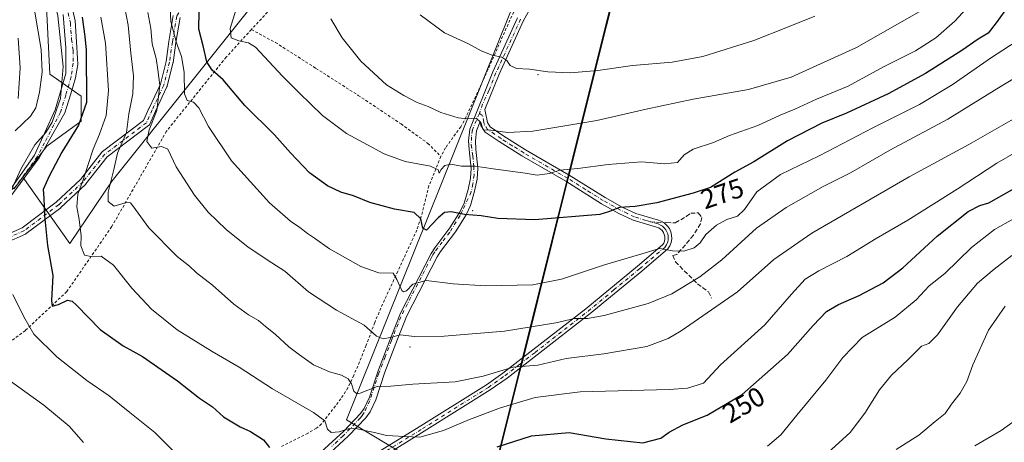
# Model space of a CAD drawing. Units: metres. Extents: x 609851 to 611990, y 4791783 to 4794127.
# Drawn here: x 610941 to 611302, y 4793366 to 4793521 of the extents above; entities that cross this region are included whole.
import ezdxf
from ezdxf.enums import TextEntityAlignment as Align

# ---------------------------------------------------------------- set-up
doc = ezdxf.new("R2010")
doc.units = ezdxf.units.M
doc.header["$MEASUREMENT"] = 0
for name, pattern in [('DGN Style 2', [1.6480167562047852, 0.988810053722871, -0.6592067024819142]), ('DGN Style 3', [2.307223458686699, 1.648016756204785, -0.6592067024819142]), ('DGN Style 4', [2.6384748266838614, 1.318413404963828, -0.6592067024819142, 0.001648016756204785, -0.6592067024819142])]:
    doc.linetypes.add(name, pattern=pattern)
for name, color, linetype, lineweight in [('Alambrada', 7, 'DGN Style 2', 0), ('Arbolado forestal CxS', 92, 'Continuous', 0), ('Camino Cxs', 7, 'Continuous', 0), ('Camino eje', 30, 'DGN Style 4', 13), ('Centroide de Edificación ligera', 7, 'Continuous', 0), ('Comarca', 135, 'Continuous', 13), ('Comarca CxS', 21, 'Continuous', 0), ('Comunidad autónoma', 142, 'Continuous', 30), ('Comunidad Autónoma CxS', 142, 'Continuous', 0), ('Curva de nivel maestra', 30, 'Continuous', 30), ('Curva de nivel normal', 30, 'Continuous', 0), ('Matorral CxS', 135, 'Continuous', 0), ('Municipio', 91, 'Continuous', 13), ('Municipio CxS', 4, 'Continuous', 0), ('Prado CxS', 92, 'Continuous', 0), ('Provincia', 7, 'Continuous', 0), ('Provincia CxS', 1, 'Continuous', 0), ('Rótulo de curva de nivel directora', 7, 'Continuous', 0), ('Senda', 7, 'DGN Style 3', 0), ('Senda no paivmentada conexión', 7, 'DGN Style 3', 0), ('Valla', 7, 'DGN Style 2', 0)]:
    doc.layers.add(name, color=color, linetype=linetype, lineweight=lineweight)
doc.styles.add('Style-Arial', font='txt')

# ---------------------------------------------------------------- blocks, each defined once
blk = doc.blocks.new('*U7')
at = {"layer": 'Prado CxS', "color": 92, "linetype": 'Continuous', "lineweight": 0}
for points in [[(611125.7111000001, 4793536.167500001, 295.9449000000022), (611060.6234999998, 4793374.2421, 256.5831999999937), (611084.4358999999, 4793359.954700001, 253.9214999999967)], [(610939.1155000003, 4793459.856500001, 244.9177999999956), (610941.8515, 4793463.412900001, 245.7323000000033), (610959.0141000003, 4793438.957900001, 252.3255000000063), (610974.5900999998, 4793462.0503, 258.3022999999957), (611031.6266999999, 4793533.505700001, 280.9122000000062)]]:
    blk.add_polyline3d(points, dxfattribs=at)
blk = doc.blocks.new('*U16')
at = {"layer": 'Camino Cxs', "color": 7, "linetype": 'Continuous', "lineweight": 0}
for points in [[(611131.0800999999, 4793530.6489, 295.6012000000046), (611125.7001, 4793520.928900001, 293.6627000000008), (611116.7200999996, 4793501.2589, 289.1778999999952), (611111.5100999996, 4793488.170100001, 286.9847000000009), (611112.4001000002, 4793483.448899999, 286.0102999999945), (611113.4200999998, 4793481.8289, 285.9232000000048), (611118.1101000002, 4793478.678900001, 285.4579999999987), (611126.3901000004, 4793473.448899999, 284.3456000000006), (611142.4801000003, 4793464.138900001, 280.7734999999957), (611155.6201, 4793455.928900001, 277.6394), (611161.8800999997, 4793452.3989, 276.209600000002), (611166.8901000004, 4793450.0089, 275.3257000000012), (611175.2701000003, 4793447.538899999, 273.3776000000071), (611176.4200999998, 4793447.108899999, 273.1523000000016), (611177.2846999997, 4793446.644300001, 272.9192999999942), (611178.4801000003, 4793445.528899999, 272.5197999999946), (611179.2401000002, 4793444.458900001, 272.1815000000061), (611179.7801000001, 4793443.2689, 271.820200000002), (611180.0701000001, 4793441.9989, 271.5182999999961), (611180.1001000004, 4793440.688899999, 271.3248000000021), (611179.8901000004, 4793439.3989, 271.116200000004), (611179.4200999998, 4793438.178900001, 270.888300000006), (611178.6801000005, 4793437.0189, 270.6474000000017), (611169.1300999997, 4793428.878900001, 269.8699000000051), (611150.1401000004, 4793413.228900001, 266.883799999996), (611130.6700999998, 4793398.058900001, 262.6809000000067), (611119.6300999997, 4793389.558900001, 260.8368000000046), (611113.4700999996, 4793385.198899999, 259.7911000000022), (611089.2500999998, 4793369.9989, 255.8785000000062), (611073.6201, 4793360.4089, 254.0436999999947)], [(611051.2600999996, 4793362.3201, 253.0553999999975), (611059.6700999998, 4793370.0801, 256.0761000000057), (611065.8701, 4793376.590100001, 258.4783000000025), (611067.1300999997, 4793378.380100001, 259.0696999999927), (611069.1201, 4793382.550100001, 260.3435999999929), (611072.4001000002, 4793392.590100001, 263.3984000000055), (611077.0900999998, 4793404.700099999, 266.3825999999972), (611080.5301000001, 4793413.450099999, 268.9772999999986), (611091.8000999996, 4793435.290100001, 273.4253999999929), (611093.1300999997, 4793437.450099999, 273.9928999999975), (611098.6201, 4793444.7401, 274.9278000000049), (611102.3701, 4793450.7501, 276.3151999999973), (611103.8201000001, 4793453.800100001, 277.3735000000015), (611105.3101000005, 4793458.780099999, 278.9897000000055), (611106.1901000004, 4793463.0101, 280.0825000000041), (611106.4501, 4793466.600099999, 281.4040999999997), (611105.6601, 4793473.4801, 284.0963000000047), (611105.5100999996, 4793476.7401, 285.0540000000037), (611105.9401000004, 4793481.050100001, 285.4052999999985), (611114.4200999998, 4793502.090100001, 289.3423999999941), (611123.4600999998, 4793521.9001, 293.8323999999994)], [(611072.3601000002, 4793362.4101, 254.4256000000023), (611087.9301000005, 4793371.960100001, 256.3806000000041), (611112.0800999999, 4793387.120100001, 260.389599999995), (611118.1401000004, 4793391.4101, 261.898000000001), (611129.1401000004, 4793399.870100001, 263.6405999999988), (611148.5800999999, 4793415.020099999, 267.7051999999967), (611167.5201000003, 4793430.640100001, 269.9679999999935), (611176.7701000003, 4793438.520099999, 270.8505000000005), (611177.1700999998, 4793439.1501, 270.9250999999931), (611177.4600999998, 4793439.9001, 271.0231000000058), (611177.6001000004, 4793440.710100001, 271.1677999999956), (611177.5800999999, 4793441.520099999, 271.3099999999977), (611177.3901000004, 4793442.3101, 271.4695999999968), (611177.0601000005, 4793443.050100001, 271.7572999999975), (611176.5900999998, 4793443.710100001, 272.061400000006), (611176.0000999998, 4793444.270099999, 272.3380000000034), (611175.3101000005, 4793444.690099999, 272.5721000000049), (611174.4700999996, 4793445.0101, 272.7859999999928), (611166.0000999998, 4793447.5101, 275.0277999999962), (611160.7200999996, 4793450.020099999, 276.3043999999936), (611154.3501000004, 4793453.610099999, 277.699099999998), (611141.1901000004, 4793461.840100001, 280.5626000000047), (611125.1001000004, 4793471.1501, 283.6434000000008), (611116.7401000002, 4793476.420100001, 284.829700000002), (611111.5900999998, 4793479.890100001, 285.648199999996), (611110.0301000001, 4793482.360099999, 285.678700000004), (611109.7600999996, 4793483.840100001, 285.9771999999939), (611108.3901000004, 4793480.440099999, 285.4652999999962), (611108.0100999996, 4793476.670100001, 284.9707000000053), (611108.1501000002, 4793473.6801, 284.0374000000011), (611108.9600999998, 4793466.6501, 281.3438000000024), (611108.6700999998, 4793462.6601, 279.7838000000047), (611107.7301000003, 4793458.170100001, 278.5999000000011), (611106.1700999998, 4793452.9001, 277.0515000000014), (611104.5701000001, 4793449.550100001, 276.0286999999953), (611100.6801000005, 4793443.3201, 274.4519), (611095.2001, 4793436.050100001, 273.3196000000025), (611093.9801000003, 4793434.0601, 272.9168000000063), (611082.8101000005, 4793412.420100001, 268.7618999999977), (611079.4200999998, 4793403.790100001, 265.9392999999982), (611074.7500999998, 4793391.7501, 262.8099999999977), (611071.4501, 4793381.610099999, 259.7945000000037), (611069.3000999996, 4793377.110099999, 258.4658999999957), (611067.8000999996, 4793375.0001, 257.756899999993), (611061.4200999998, 4793368.300100001, 255.4437999999937), (611053.0100999996, 4793360.530099999, 252.4692000000068)]]:
    blk.add_polyline3d(points, dxfattribs=at)

msp = doc.modelspace()

# ---------------------------------------------------------------- linework, layer by layer
at = {"layer": 'Alambrada', "color": 7, "linetype": 'DGN Style 2', "lineweight": 0}
for points in [[(611033.8501000004, 4793526.440099999, 287.013300000006), (611025.7401000002, 4793517.5801, 284.7217999999993)], [(611025.7401000002, 4793517.5801, 284.7217999999993), (611016.4700999996, 4793507.460100001, 279.4140999999945), (610994.5701000001, 4793480.2601, 267.574099999998), (610974.4200999998, 4793445.1601, 259.1766999999964), (610957.9401000004, 4793421.3101, 252.1309000000037), (610942.7301000003, 4793407.040100001, 248.968200000003), (610923.2600999996, 4793392.6801, 245.9655999999959), (610921.6700999998, 4793390.630100001, 246.9660000000004)], [(611025.7401000002, 4793517.5801, 284.7217999999993), (611034.5601000005, 4793512.850099999, 282.5353999999934), (611049.4501, 4793503.340100001, 283.0651999999973), (611064.9600999998, 4793493.4301, 283.867499999993), (611080.6901000004, 4793482.9301, 283.7339000000065), (611090.5701000001, 4793475.770099999, 283.1064000000042), (611095.3300999999, 4793470.960100001, 282.5570000000007)]]:
    msp.add_polyline3d(points, dxfattribs=at)
at = {"layer": 'Arbolado forestal CxS', "color": 92, "linetype": 'Continuous', "lineweight": 0}
for points in [[(610941.8515, 4793463.412900001, 245.7323000000033), (610959.0141000003, 4793438.957900001, 252.3255000000063), (610974.5900999998, 4793462.0503, 258.3022999999957), (611031.6266999999, 4793533.505700001, 280.9122000000062), (611063.0290999999, 4793572.3003, 290.1468000000023), (611078.7962999997, 4793596.9583, 297.8785999999964), (611087.9269000003, 4793616.7871, 302.6410000000033), (611089.6990999999, 4793650.4619, 307.9910999999993), (611087.3353000004, 4793726.6733, 314.8294000000024), (611102.0472999997, 4793730.6371, 319.8484000000026), (611120.1656999999, 4793730.875499999, 323.252999999997)], [(610868.2801000001, 4793679.088300001, 221.3070000000007), (610862.6608999996, 4793678.7577, 218.9553000000014), (610844.2726999996, 4793680.835100001, 212.6049999999959), (610834.4797, 4793670.9277, 210.8194999999978), (610837.4250999996, 4793641.593699999, 211.141300000003), (610842.7651000004, 4793622.890900001, 212.4177999999956), (610843.1776999999, 4793600.154100001, 208.2657000000036), (610855.3377, 4793588.3585, 209.8243999999977), (610895.5044999998, 4793599.8333, 226.2724000000017), (610920.7522999998, 4793589.5067, 230.5106999999989), (610950.5903000003, 4793602.128500001, 245.2289000000019), (610971.5380999995, 4793620.919700001, 256.3234999999986), (610979.5669, 4793633.865499999, 264.4278999999952), (610981.9921000004, 4793633.204500001, 265.0099000000046), (610990.7578999996, 4793630.8145, 267.7902000000031), (610996.4952999996, 4793620.487700001, 265.9116000000067), (610994.2005000003, 4793609.014900001, 263.3603000000003), (610973.1052999999, 4793593.3399, 253.8429000000033), (610949.4429000001, 4793548.203500001, 245.6339000000008), (610951.7392999995, 4793501.1613, 240.5341000000044), (610963.2147000004, 4793493.130899999, 247.9826999999932), (610963.2147000004, 4793483.9517, 248.295100000003), (610950.5910999998, 4793474.772700001, 245.5648999999976), (610941.8515, 4793463.412900001, 245.7323000000033)], [(610868.2801000001, 4793679.088300001, 221.3070000000007), (610862.6608999996, 4793678.7577, 218.9553000000014), (610844.2726999996, 4793680.835100001, 212.6049999999959), (610834.4797, 4793670.9277, 210.8194999999978), (610837.4250999996, 4793641.593699999, 211.141300000003), (610842.7651000004, 4793622.890900001, 212.4177999999956), (610843.1776999999, 4793600.154100001, 208.2657000000036), (610855.3377, 4793588.3585, 209.8243999999977), (610895.5044999998, 4793599.8333, 226.2724000000017), (610920.7522999998, 4793589.5067, 230.5106999999989), (610950.5903000003, 4793602.128500001, 245.2289000000019), (610971.5380999995, 4793620.919700001, 256.3234999999986), (610979.5669, 4793633.865499999, 264.4278999999952), (610981.9921000004, 4793633.204500001, 265.0099000000046), (610990.7578999996, 4793630.8145, 267.7902000000031), (610996.4952999996, 4793620.487700001, 265.9116000000067), (610994.2005000003, 4793609.014900001, 263.3603000000003), (610973.1052999999, 4793593.3399, 253.8429000000033), (610949.4429000001, 4793548.203500001, 245.6339000000008), (610951.7392999995, 4793501.1613, 240.5341000000044), (610963.2147000004, 4793493.130899999, 247.9826999999932), (610963.2147000004, 4793483.9517, 248.295100000003), (610950.5910999998, 4793474.772700001, 245.5648999999976), (610941.8515, 4793463.412900001, 245.7323000000033)], [(610920.7522999998, 4793589.5067, 230.5106999999989), (610950.5903000003, 4793602.128500001, 245.2289000000019), (610971.5380999995, 4793620.919700001, 256.3234999999986), (610979.5669, 4793633.865499999, 264.4278999999952), (610981.9921000004, 4793633.204500001, 265.0099000000046), (610990.7578999996, 4793630.8145, 267.7902000000031), (610996.4952999996, 4793620.487700001, 265.9116000000067), (610994.2005000003, 4793609.014900001, 263.3603000000003), (610973.1052999999, 4793593.3399, 253.8429000000033), (610949.4429000001, 4793548.203500001, 245.6339000000008), (610951.7392999995, 4793501.1613, 240.5341000000044), (610963.2147000004, 4793493.130899999, 247.9826999999932), (610963.2147000004, 4793483.9517, 248.295100000003), (610950.5910999998, 4793474.772700001, 245.5648999999976), (610941.8515, 4793463.412900001, 245.7323000000033), (610939.1155000003, 4793459.856500001, 244.9177999999956)], [(611031.6266999999, 4793533.505700001, 280.9122000000062), (610974.5900999998, 4793462.0503, 258.3022999999957), (610959.0141000003, 4793438.957900001, 252.3255000000063), (610941.8515, 4793463.412900001, 245.7323000000033), (610950.5910999998, 4793474.772700001, 245.5648999999976), (610963.2147000004, 4793483.9517, 248.295100000003), (610963.2147000004, 4793493.130899999, 247.9826999999932), (610951.7392999995, 4793501.1613, 240.5341000000044), (610949.4429000001, 4793548.203500001, 245.6339000000008)], [(610845.0103000002, 4793442.643100001, 213.7212), (610852.6929000001, 4793441.790300001, 218.256899999993), (610855.3384999996, 4793441.4955, 219.5899000000063), (610866.8148999996, 4793436.9069, 224.7792999999947), (610892.0632999997, 4793436.907500001, 231.9741000000067), (610919.6057000002, 4793446.087099999, 238.5859000000055), (610939.1155000003, 4793459.856500001, 244.9177999999956), (610941.8515, 4793463.412900001, 245.7323000000033)]]:
    msp.add_polyline3d(points, dxfattribs=at)
at = {"layer": 'Camino Cxs', "color": 7, "linetype": 'Continuous', "lineweight": 0}
for points in [[(610959.0601000005, 4793529.6501, 258.1588000000047), (610961.0208000002, 4793520.837400001, 256.4340999999986), (610961.5491000004, 4793513.1226, 252.593399999998), (610961.8854, 4793507.0187, 255.1230999999971), (610962.0088000001, 4793504.778899999, 254.828800000003), (610961.182, 4793499.917199999, 253.2719999999972), (610959.3777000001, 4793493.9692, 256.886599999998), (610957.2500999998, 4793486.955700001, 262.918399999995), (610947.8607000001, 4793470.4255, 256.0522999999957), (610935.9870999996, 4793454.4702, 249.8533000000025)], [(610959.0601000005, 4793529.6501, 258.1588000000047), (610961.0208000002, 4793520.837400001, 256.4340999999986), (610961.5491000004, 4793513.1226, 252.593399999998), (610961.8854, 4793507.0187, 255.1230999999971), (610962.0088000001, 4793504.778899999, 254.828800000003), (610961.182, 4793499.917199999, 253.2719999999972), (610959.3777000001, 4793493.9692, 256.886599999998), (610957.2500999998, 4793486.955700001, 262.918399999995), (610947.8607000001, 4793470.4255, 256.0522999999957), (610935.9870999996, 4793454.4702, 249.8533000000025)], [(611131.0800999999, 4793530.6489, 295.6012000000046), (611125.7001, 4793520.928900001, 293.6627000000008), (611116.7200999996, 4793501.2589, 289.1778999999952), (611111.5100999996, 4793488.170100001, 286.9847000000009), (611112.4001000002, 4793483.448899999, 286.0102999999945), (611113.4200999998, 4793481.8289, 285.9232000000048), (611118.1101000002, 4793478.678900001, 285.4579999999987), (611126.3901000004, 4793473.448899999, 284.3456000000006), (611142.4801000003, 4793464.138900001, 280.7734999999957), (611155.6201, 4793455.928900001, 277.6394), (611161.8800999997, 4793452.3989, 276.209600000002), (611166.8901000004, 4793450.0089, 275.3257000000012), (611175.2701000003, 4793447.538899999, 273.3776000000071), (611176.4200999998, 4793447.108899999, 273.1523000000016), (611177.2846999997, 4793446.644300001, 272.9192999999942), (611178.4801000003, 4793445.528899999, 272.5197999999946), (611179.2401000002, 4793444.458900001, 272.1815000000061), (611179.7801000001, 4793443.2689, 271.820200000002), (611180.0701000001, 4793441.9989, 271.5182999999961), (611180.1001000004, 4793440.688899999, 271.3248000000021), (611179.8901000004, 4793439.3989, 271.116200000004), (611179.4200999998, 4793438.178900001, 270.888300000006), (611178.6801000005, 4793437.0189, 270.6474000000017), (611169.1300999997, 4793428.878900001, 269.8699000000051), (611150.1401000004, 4793413.228900001, 266.883799999996), (611130.6700999998, 4793398.058900001, 262.6809000000067), (611119.6300999997, 4793389.558900001, 260.8368000000046), (611113.4700999996, 4793385.198899999, 259.7911000000022), (611089.2500999998, 4793369.9989, 255.8785000000062), (611073.6201, 4793360.4089, 254.0436999999947)], [(610999.5513000004, 4793522.044700001, 272.8515999999945), (610998.0099, 4793512.795499999, 269.6579000000056), (610996.9537000004, 4793505.4023, 268.7746999999945), (610996.9471000005, 4793505.360500001, 268.7743999999948), (610996.9278999995, 4793505.2709, 268.7752000000037), (610994.8113000002, 4793496.804099999, 271.6667000000016), (610994.7717000004, 4793496.674699999, 271.6732000000048), (610994.7265, 4793496.5659, 271.672000000006), (610990.4990999997, 4793487.582699999, 266.366200000004), (610988.3881000001, 4793482.832900001, 263.5892000000022), (610988.2830999997, 4793482.641899999, 263.5056999999942), (610988.1479000002, 4793482.471100001, 263.4187999999995), (610987.9858999997, 4793482.325300001, 263.3687999999966), (610972.7717000004, 4793470.783700001, 260.4149999999936), (610964.9370999997, 4793460.8597, 259.2188000000024), (610964.9124999996, 4793460.829500001, 259.2335000000021), (610964.8076999999, 4793460.718499999, 259.2937999999995), (610955.8117000004, 4793452.251900001, 258.3478999999934), (610955.7562999995, 4793452.2027, 258.3309000000008), (610955.7006999999, 4793452.158500001, 258.3133999999991), (610943.0006999997, 4793442.633300001, 248.9052999999985), (610942.8706999999, 4793442.547499999, 248.8162000000011), (610942.7468999998, 4793442.4845, 248.7274000000034), (610928.1732999999, 4793436.0341, 243.5121000000072)], [(610999.5513000004, 4793522.044700001, 272.8515999999945), (610998.0099, 4793512.795499999, 269.6579000000056), (610996.9537000004, 4793505.4023, 268.7746999999945), (610996.9471000005, 4793505.360500001, 268.7743999999948), (610996.9278999995, 4793505.2709, 268.7752000000037), (610994.8113000002, 4793496.804099999, 271.6667000000016), (610994.7717000004, 4793496.674699999, 271.6732000000048), (610994.7265, 4793496.5659, 271.672000000006), (610990.4990999997, 4793487.582699999, 266.366200000004), (610988.3881000001, 4793482.832900001, 263.5892000000022), (610988.2830999997, 4793482.641899999, 263.5056999999942), (610988.1479000002, 4793482.471100001, 263.4187999999995), (610987.9858999997, 4793482.325300001, 263.3687999999966), (610972.7717000004, 4793470.783700001, 260.4149999999936), (610964.9370999997, 4793460.8597, 259.2188000000024), (610964.9124999996, 4793460.829500001, 259.2335000000021), (610964.8076999999, 4793460.718499999, 259.2937999999995), (610955.8117000004, 4793452.251900001, 258.3478999999934), (610955.7562999995, 4793452.2027, 258.3309000000008), (610955.7006999999, 4793452.158500001, 258.3133999999991), (610943.0006999997, 4793442.633300001, 248.9052999999985), (610942.8706999999, 4793442.547499999, 248.8162000000011), (610942.7468999998, 4793442.4845, 248.7274000000034), (610928.1732999999, 4793436.0341, 243.5121000000072)], [(610929.8935000002, 4793439.638900001, 244.6152000000002), (610941.5591000002, 4793444.802100001, 248.229800000001), (610954.0827000003, 4793454.194900001, 257.462400000004), (610962.9559000004, 4793462.5461, 260.1208999999944), (610970.8337000003, 4793472.524900001, 262.5022999999928), (610970.9436999997, 4793472.647500001, 262.4673000000039), (610971.0685000002, 4793472.755100001, 262.4156999999978), (610986.1479000002, 4793484.194499999, 262.9667000000045), (610988.1288999999, 4793488.651500001, 263.7526999999973), (610988.1404999997, 4793488.677100001, 263.7734999999957), (610992.3198999995, 4793497.5579, 270.4008999999933), (610994.3892999999, 4793505.836300001, 269.4038), (610995.4382999997, 4793513.178300001, 268.7657999999938), (610995.4426999995, 4793513.208100001, 268.7746000000043), (610997.0312999999, 4793522.7391, 272.8315000000002)], [(610929.8935000002, 4793439.638900001, 244.6152000000002), (610941.5591000002, 4793444.802100001, 248.229800000001), (610954.0827000003, 4793454.194900001, 257.462400000004), (610962.9559000004, 4793462.5461, 260.1208999999944), (610970.8337000003, 4793472.524900001, 262.5022999999928), (610970.9436999997, 4793472.647500001, 262.4673000000039), (610971.0685000002, 4793472.755100001, 262.4156999999978), (610986.1479000002, 4793484.194499999, 262.9667000000045), (610988.1288999999, 4793488.651500001, 263.7526999999973), (610988.1404999997, 4793488.677100001, 263.7734999999957), (610992.3198999995, 4793497.5579, 270.4008999999933), (610994.3892999999, 4793505.836300001, 269.4038), (610995.4382999997, 4793513.178300001, 268.7657999999938), (610995.4426999995, 4793513.208100001, 268.7746000000043), (610997.0312999999, 4793522.7391, 272.8315000000002)], [(610936.4675000003, 4793457.777899999, 251.3843999999954), (610946.1359999999, 4793471.418500001, 254.5417000000016), (610953.6801000005, 4793488.0701, 262.5960999999952), (610957.5800999999, 4793501.4801, 257.2837), (610957.5800999999, 4793510.880100001, 256.2611000000034), (610956.6501000002, 4793523.0701, 257.7344000000012)], [(610936.4675000003, 4793457.777899999, 251.3843999999954), (610946.1359999999, 4793471.418500001, 254.5417000000016), (610953.6801000005, 4793488.0701, 262.5960999999952), (610957.5800999999, 4793501.4801, 257.2837), (610957.5800999999, 4793510.880100001, 256.2611000000034), (610956.6501000002, 4793523.0701, 257.7344000000012)], [(611051.2600999996, 4793362.3201, 253.0553999999975), (611059.6700999998, 4793370.0801, 256.0761000000057), (611065.8701, 4793376.590100001, 258.4783000000025), (611067.1300999997, 4793378.380100001, 259.0696999999927), (611069.1201, 4793382.550100001, 260.3435999999929), (611072.4001000002, 4793392.590100001, 263.3984000000055), (611077.0900999998, 4793404.700099999, 266.3825999999972), (611080.5301000001, 4793413.450099999, 268.9772999999986), (611091.8000999996, 4793435.290100001, 273.4253999999929), (611093.1300999997, 4793437.450099999, 273.9928999999975), (611098.6201, 4793444.7401, 274.9278000000049), (611102.3701, 4793450.7501, 276.3151999999973), (611103.8201000001, 4793453.800100001, 277.3735000000015), (611105.3101000005, 4793458.780099999, 278.9897000000055), (611106.1901000004, 4793463.0101, 280.0825000000041), (611106.4501, 4793466.600099999, 281.4040999999997), (611105.6601, 4793473.4801, 284.0963000000047), (611105.5100999996, 4793476.7401, 285.0540000000037), (611105.9401000004, 4793481.050100001, 285.4052999999985), (611114.4200999998, 4793502.090100001, 289.3423999999941), (611123.4600999998, 4793521.9001, 293.8323999999994)], [(611072.3601000002, 4793362.4101, 254.4256000000023), (611087.9301000005, 4793371.960100001, 256.3806000000041), (611112.0800999999, 4793387.120100001, 260.389599999995), (611118.1401000004, 4793391.4101, 261.898000000001), (611129.1401000004, 4793399.870100001, 263.6405999999988), (611148.5800999999, 4793415.020099999, 267.7051999999967), (611167.5201000003, 4793430.640100001, 269.9679999999935), (611176.7701000003, 4793438.520099999, 270.8505000000005), (611177.1700999998, 4793439.1501, 270.9250999999931), (611177.4600999998, 4793439.9001, 271.0231000000058), (611177.6001000004, 4793440.710100001, 271.1677999999956), (611177.5800999999, 4793441.520099999, 271.3099999999977), (611177.3901000004, 4793442.3101, 271.4695999999968), (611177.0601000005, 4793443.050100001, 271.7572999999975), (611176.5900999998, 4793443.710100001, 272.061400000006), (611176.0000999998, 4793444.270099999, 272.3380000000034), (611175.3101000005, 4793444.690099999, 272.5721000000049), (611174.4700999996, 4793445.0101, 272.7859999999928), (611166.0000999998, 4793447.5101, 275.0277999999962), (611160.7200999996, 4793450.020099999, 276.3043999999936), (611154.3501000004, 4793453.610099999, 277.699099999998), (611141.1901000004, 4793461.840100001, 280.5626000000047), (611125.1001000004, 4793471.1501, 283.6434000000008), (611116.7401000002, 4793476.420100001, 284.829700000002), (611111.5900999998, 4793479.890100001, 285.648199999996), (611110.0301000001, 4793482.360099999, 285.678700000004), (611109.7600999996, 4793483.840100001, 285.9771999999939), (611108.3901000004, 4793480.440099999, 285.4652999999962), (611108.0100999996, 4793476.670100001, 284.9707000000053), (611108.1501000002, 4793473.6801, 284.0374000000011), (611108.9600999998, 4793466.6501, 281.3438000000024), (611108.6700999998, 4793462.6601, 279.7838000000047), (611107.7301000003, 4793458.170100001, 278.5999000000011), (611106.1700999998, 4793452.9001, 277.0515000000014), (611104.5701000001, 4793449.550100001, 276.0286999999953), (611100.6801000005, 4793443.3201, 274.4519), (611095.2001, 4793436.050100001, 273.3196000000025), (611093.9801000003, 4793434.0601, 272.9168000000063), (611082.8101000005, 4793412.420100001, 268.7618999999977), (611079.4200999998, 4793403.790100001, 265.9392999999982), (611074.7500999998, 4793391.7501, 262.8099999999977), (611071.4501, 4793381.610099999, 259.7945000000037), (611069.3000999996, 4793377.110099999, 258.4658999999957), (611067.8000999996, 4793375.0001, 257.756899999993), (611061.4200999998, 4793368.300100001, 255.4437999999937), (611053.0100999996, 4793360.530099999, 252.4692000000068)]]:
    msp.add_polyline3d(points, dxfattribs=at)
at = {"layer": 'Camino eje', "color": 30, "linetype": 'DGN Style 4', "lineweight": 13}
for points in [[(611025.2437000005, 4793539.871099999, 284.1799000000028), (611016.9720999999, 4793539.247500001, 278.4382000000041), (611008.8958999999, 4793535.2193, 275.2685999999958), (611002.0166999997, 4793528.340299999, 273.9645000000019), (610998.3125, 4793522.519300001, 272.7335000000021), (610996.7251000004, 4793512.9943, 269.1172999999981), (610995.6667, 4793505.586100001, 269.0905000000057), (610993.5500999996, 4793497.1193, 271.0019999999931), (610989.3167000003, 4793488.123500001, 265.087400000004), (610987.2001, 4793483.360900001, 262.9557000000059), (610971.8541000001, 4793471.7193, 261.2837), (610963.9167, 4793461.665100001, 259.6551999999938), (610954.9206999998, 4793453.1985, 257.9609000000055), (610942.2207000004, 4793443.6733, 248.4569000000047), (610927.4105000002, 4793437.118100001, 243.4379000000045)], [(610957.8551000003, 4793526.360099999, 258.7924000000057), (610959.2500999998, 4793520.090100001, 256.8028999999952), (610959.7150999998, 4793513.995100001, 254.6555999999982), (610960.2701000003, 4793509.9001, 254.5742999999929), (610960.2701000003, 4793505.200099999, 255.5154999999941), (610959.5301000001, 4793500.2401, 255.0632000000041), (610957.5800999999, 4793493.5351, 258.4562000000006), (610955.6350999996, 4793487.235099999, 262.8502000000008), (610953.2200999996, 4793482.620100001, 259.6964000000008), (610949.7851, 4793476.0001, 255.4000999999989), (610947.0900999998, 4793470.8651, 255.3430999999982), (610942.5401, 4793464.595100001, 259.7866000000067), (610938.1801000005, 4793458.675100001, 252.8864000000031)], [(611124.5800999999, 4793521.401900001, 293.7436000000016), (611115.5701000001, 4793501.661900001, 289.2597999999998), (611112.9650999998, 4793495.196900001, 288.3589999999967), (611110.6564999997, 4793490.1621, 287.3188999999985), (611109.4528999999, 4793486.751900001, 286.6279000000068)], [(611109.4528999999, 4793486.751900001, 286.6279000000068), (611106.8799000002, 4793480.7367, 285.4146000000038), (611106.5500999996, 4793478.180299999, 285.2670999999973), (611106.4675000003, 4793475.2115, 284.5378999999957), (611107.0447000006, 4793471.170700001, 283.1165000000037), (611107.4571000002, 4793467.3773, 281.5485999999946), (611107.5395000001, 4793464.1611, 280.290399999998), (611107.0447000006, 4793460.862500001, 279.3150000000023), (611106.4675000003, 4793457.976100001, 278.6460999999982), (611103.1272999998, 4793450.811699999, 276.3466000000044), (611102.4023000002, 4793449.286699999, 275.8380999999936), (611098.5822999999, 4793443.1667, 274.5338999999949), (611095.8422999998, 4793439.5317, 273.9953999999998), (611093.0972999996, 4793435.886700001, 273.5268000000069), (611092.4323000005, 4793434.806700001, 273.2565000000032), (611091.8223000001, 4793433.811699999, 272.9928000000073), (611080.6023000004, 4793412.071699999, 268.6236000000063), (611077.1873000005, 4793403.3817, 266.0651000000071), (611074.8523000004, 4793397.3617, 264.2660000000033), (611072.5072999997, 4793391.306700001, 263.093200000003), (611070.8673, 4793386.286699999, 261.5586999999941), (611069.2172999998, 4793381.216700001, 259.8803000000044), (611067.1473000003, 4793376.8817, 258.5363999999972), (611066.3973000003, 4793375.8267, 258.1561999999976), (611065.7673000004, 4793374.931700001, 257.8462), (611059.4773000004, 4793368.3267, 255.4817999999941), (611055.2723000003, 4793364.4417, 253.8646000000008)], [(611172.2292999999, 4793446.988100001, 273.5341000000044), (611170.6801000005, 4793447.496900001, 273.9615999999951), (611166.4451000001, 4793448.746900001, 275.1515999999974), (611163.8051000005, 4793450.001900001, 275.8236999999936), (611161.3000999996, 4793451.196900001, 276.2562999999937), (611154.9851000002, 4793454.756899999, 277.6474000000017), (611148.4051000001, 4793458.871900001, 279.0200999999943), (611141.8350999998, 4793462.9769, 280.6217000000034), (611125.7451, 4793472.286900001, 283.8969999999972), (611121.5651000004, 4793474.921900001, 284.7330999999977), (611117.4250999996, 4793477.536900001, 285.0026999999973), (611115.0800999999, 4793479.1119, 285.6187999999966), (611112.5050999997, 4793480.846899999, 285.7476000000024), (611111.2150999998, 4793482.891899999, 285.8323999999994), (611111.0800999999, 4793483.631899999, 285.9899000000005), (611110.6451000003, 4793486.046499999, 286.5096000000049), (611109.4528999999, 4793486.751900001, 286.6279000000068)], [(611072.9901000002, 4793361.3969, 254.2243000000017), (611088.5900999998, 4793370.9669, 256.1342000000004), (611112.7751000002, 4793386.1469, 260.1110999999946), (611118.8850999996, 4793390.471899999, 261.3310999999958), (611124.4051000001, 4793394.721899999, 262.2973999999958), (611129.9051000001, 4793398.951900001, 263.1217000000034), (611149.3601000002, 4793414.1119, 267.2798999999941), (611158.8551000003, 4793421.936899999, 269.0176999999967), (611168.3251, 4793429.746900001, 269.8899999999995), (611177.7251000004, 4793437.756899999, 270.6576000000059), (611178.1951000001, 4793438.4945, 270.828800000003), (611178.4401000004, 4793439.026900001, 270.9397000000026), (611178.6750999996, 4793439.6369, 271.0598000000027), (611178.7801000001, 4793440.2819, 271.1732999999949), (611178.8450999996, 4793440.8895, 271.2768000000069), (611178.8251, 4793441.746900001, 271.415399999998), (611178.6325000003, 4793442.579500001, 271.5558000000019), (611178.2324999999, 4793443.5569, 271.8635000000068), (611177.9151, 4793444.071900001, 272.0271999999969), (611177.3875000002, 4793444.746900001, 272.2658999999985), (611176.7651000004, 4793445.331900001, 272.5504999999976), (611176.0374999996, 4793445.7819, 272.7868000000017), (611175.0800999999, 4793446.1819, 273.0173000000068), (611172.2292999999, 4793446.988100001, 273.5341000000044)]]:
    msp.add_polyline3d(points, dxfattribs=at)
at = {"layer": 'Centroide de Edificación ligera', "color": 7, "linetype": 'Continuous', "lineweight": 0}
for p in [(611131, 4793501, 290.1281000000017), (611107, 4793451, 276.5415000000066), (611084, 4793401, 264.7406999999948)]:
    msp.add_point(p, dxfattribs=at)
at = {"layer": 'Comarca', "color": 135, "linetype": 'Continuous', "lineweight": 13, "flags": 128}
msp.add_lwpolyline([(611169.5939999997, 4793573.380100001), (611142.2979999988, 4793464.191099998), (611141.6339999998, 4793461.537099999), (611125.3759999987, 4793396.503099999), (611124.2440000002, 4793391.974099999), (611105.8839999981, 4793318.530100001)], dxfattribs=at)
at = {"layer": 'Comarca CxS', "color": 21, "linetype": 'Continuous', "lineweight": 0, "flags": 128}
msp.add_lwpolyline([(611169.5940000005, 4793573.380050002), (611142.2979999996, 4793464.19105), (611141.6340000007, 4793461.537050001), (611125.3759999995, 4793396.503050001), (611124.244000001, 4793391.974049999), (611105.883999999, 4793318.530050001)], dxfattribs=at)
at = {"layer": 'Comunidad autónoma', "color": 142, "linetype": 'Continuous', "lineweight": 30, "flags": 128}
msp.add_lwpolyline([(611169.5939999997, 4793573.380100001), (611142.2979999988, 4793464.191099998), (611141.6339999998, 4793461.537099999), (611125.3759999987, 4793396.503099999), (611124.2440000002, 4793391.974099999), (611105.8839999981, 4793318.530100001)], dxfattribs=at)
at = {"layer": 'Comunidad Autónoma CxS', "color": 142, "linetype": 'Continuous', "lineweight": 0, "flags": 128}
msp.add_lwpolyline([(611169.5940000005, 4793573.380050002), (611142.2979999996, 4793464.19105), (611141.6340000007, 4793461.537050001), (611125.3759999995, 4793396.503050001), (611124.244000001, 4793391.974049999), (611105.883999999, 4793318.530050001)], dxfattribs=at)
at = {"layer": 'Curva de nivel maestra', "color": 30, "linetype": 'Continuous', "lineweight": 30, "flags": 128}
for points, elevation in [([(611305.5800000001, 4793529.0601), (611299.2800000003, 4793520.0801), (611296.2800000003, 4793516.290100001), (611292.6100000005, 4793514.040100001), (611286.6100000005, 4793509.9001), (611273.2999999998, 4793501.4801), (611259.5800000001, 4793493.9801), (611244.2699999996, 4793486.9001), (611235.2000000002, 4793483.1801), (611222.6200000001, 4793476.720100001), (611210.2999999998, 4793469.020099999), (611203.2999999998, 4793465.1801), (611194.2999999998, 4793459.590100001), (611187.9600000001, 4793457.4301), (611174.6399999997, 4793453.9801), (611166.6600000003, 4793452.5601), (611160.9699999997, 4793452.1801), (611156.8399999999, 4793450.5701), (611153.6799999997, 4793449.700099999), (611129.8300000001, 4793447.640100001), (611116.2100000001, 4793448.170100001), (611110.1200000001, 4793449.130100001), (611103.9699999997, 4793449.600099999), (611099.1399999997, 4793450.6501), (611096.6399999997, 4793450.380100001), (611094.3099999996, 4793448.4001), (611090, 4793443.950099999), (611088.75, 4793444.6801), (611087.9400000004, 4793448.0101), (611085.5599999996, 4793450.4001), (611078.2800000003, 4793451.600099999), (611069.25, 4793454.0601), (611063.2199999997, 4793456.460100001), (611058.6200000001, 4793457.9001), (611053.7100000001, 4793460.170100001), (611047.0800000001, 4793464.9801), (611040.0599999996, 4793472.270099999), (611034.2199999997, 4793478.880100001), (611023.3300000001, 4793489.6501), (611015.4199999999, 4793499.0701), (611011.3300000001, 4793502.640100001), (611009.3899999997, 4793505.710100001), (611008.0099999999, 4793511.6601), (611006.4299999997, 4793517.7501), (611006.5099999999, 4793524.270099999)], 275), ([(610963.5899999999, 4793522.190099999), (610964.6200000001, 4793515.100099999), (610965.0899999999, 4793509.970100001), (610965.2000000002, 4793490.840100001), (610962.2800000003, 4793482.450099999), (610956.1299999999, 4793472.5001), (610951.5199999996, 4793463.7301), (610949.2699999996, 4793458.780099999), (610949.5499999998, 4793455.640100001), (610949.7100000001, 4793449.270099999), (610950.8200000003, 4793438.3201), (610952.8399999999, 4793427.270099999), (610952.2999999998, 4793418.0701), (610952.5899999999, 4793416.020099999), (610954.9100000003, 4793416.620100001), (610958.1900000004, 4793418.220100001), (610959.9299999997, 4793417.840100001), (610961.4699999997, 4793416.360099999), (610970.1699999999, 4793407.4301), (610978.6500000004, 4793401.370100001), (610985.75, 4793397.520099999), (610998.5599999996, 4793388.5801), (611006.6799999997, 4793382.110099999), (611011.4100000003, 4793378.9301), (611015.4699999997, 4793375.3301), (611021.6699999999, 4793371.6601), (611025.4600000001, 4793369.920100001), (611030.2400000002, 4793366.880100001), (611032.4000000004, 4793364.040100001)], 250), ([(611115.9699999997, 4793364.290100001), (611128.6399999997, 4793368.360099999), (611142.4299999997, 4793369.590100001), (611155.9000000004, 4793367.2601), (611169.4400000004, 4793365.700099999), (611176.0499999998, 4793367.520099999), (611179.1100000005, 4793369.700099999), (611184.2199999997, 4793372.370100001), (611193.1100000005, 4793375.9001), (611205.9600000001, 4793383.5101), (611222.6200000001, 4793398.1601), (611232.04, 4793408.920100001), (611236.9699999997, 4793413.950099999), (611241.3700000001, 4793416.600099999), (611248.9500000002, 4793419.860099999), (611257.7300000006, 4793424.5701), (611264.9699999997, 4793430.0801), (611277.6399999997, 4793441.640100001), (611288.9699999997, 4793450.790100001), (611293.3099999996, 4793453.0101), (611296.54, 4793453.970100001), (611311.54, 4793462.360099999)], 250)]:
    msp.add_lwpolyline(points, dxfattribs=dict(at, elevation=elevation))
at = {"layer": 'Curva de nivel normal', "color": 30, "linetype": 'Continuous', "lineweight": 0, "flags": 128}
for points, elevation in [([(610939.8399999999, 4793608), (610942.6600000003, 4793605.890000001), (610947.1799999997, 4793604.17), (610953.0899999999, 4793603.5), (610955.4000000004, 4793602.189999999), (610955.7000000002, 4793599.289999999), (610954.3300000001, 4793590.430000001), (610953.4000000004, 4793575.390000001), (610951.2800000003, 4793566.289999999), (610947.3300000001, 4793561.51), (610945.2000000002, 4793556.859999999), (610946.2100000001, 4793551.92), (610950.2400000002, 4793540.850000001), (610954.6200000001, 4793522.59), (610956.6399999997, 4793504.039999999), (610955.6200000001, 4793492.300000001), (610952.5700000003, 4793483.58), (610950.2199999997, 4793479.74), (610946.2300000006, 4793475.24), (610941.0499999998, 4793466.350000001), (610937.2400000002, 4793457.949999999)], 245), ([(610938.9800000006, 4793480.430000001), (610944.5599999996, 4793485.720000001), (610946.5999999996, 4793488.869999999), (610947.9000000004, 4793494.609999999), (610948.8899999997, 4793501.970000001), (610948.5, 4793510.300000001), (610946.1900000004, 4793523.970000001), (610944.2300000006, 4793530.630000001), (610943.0599999996, 4793535.630000001), (610941.8200000003, 4793538.680000001), (610940.79, 4793542.859999999), (610938.4299999997, 4793548.5)], 240), ([(611308.3399999999, 4793514.300000001), (611297.5, 4793507.300000001), (611283.0800000001, 4793497.33), (611271.1600000003, 4793490.029999999), (611254, 4793481.449999999), (611234.2599999999, 4793471.25), (611220.0800000001, 4793464.300000001), (611211.3499999996, 4793457.980000001), (611206.7999999998, 4793451.430000001), (611204.2000000002, 4793449.07), (611200.4000000004, 4793447.810000001), (611196.4900000002, 4793445.67), (611192.6399999997, 4793442.359999999), (611190.5499999998, 4793439.26), (611188.2999999998, 4793437.4), (611184.5700000003, 4793436.220000001), (611180.3300000001, 4793436.289999999), (611175.6600000003, 4793437.100000001), (611167.9000000004, 4793434.850000001), (611155.3899999997, 4793431.140000001), (611139.5800000001, 4793425.83), (611129.1100000005, 4793423.779999999), (611111.7300000006, 4793423.4), (611099.8700000001, 4793424.16), (611089.9100000003, 4793425.42), (611084.9699999997, 4793424.08), (611082.7100000001, 4793421.619999999), (611081.5499999998, 4793421.189999999), (611080.9400000004, 4793421.730000001), (611079.2100000001, 4793425.76), (611077.8099999996, 4793428.119999999), (611072.5999999996, 4793428.27), (611065.9000000004, 4793430.49), (611054.4800000006, 4793437.01), (611048.9600000001, 4793440.980000001), (611046.3899999997, 4793442.640000001), (611043.5800000001, 4793444.930000001), (611040.1600000003, 4793447.15), (611032.3600000005, 4793453.980000001), (611018.4699999997, 4793469.310000001), (611010, 4793481.939999999), (611006.4100000003, 4793488.84), (611004.4199999999, 4793490.869999999), (611002.1299999999, 4793491.52), (611001.1200000001, 4793493.939999999), (611001.0599999996, 4793502), (611000.0899999999, 4793507.74), (610998.2199999997, 4793512.66), (610996.2100000001, 4793520.58), (610995.7000000002, 4793529.880000001)], 270), ([(611308.0599999996, 4793486.180000001), (611289.2199999997, 4793475.41), (611267.2800000003, 4793463.51), (611231.5999999996, 4793442.810000001), (611217.5599999996, 4793433.07), (611204.2800000003, 4793421.289999999), (611183.6299999999, 4793406.869999999), (611178.79, 4793404.050000001), (611170.9400000004, 4793401.130000001), (611155.2100000001, 4793398.480000001), (611141.2800000003, 4793396.720000001), (611130.9699999997, 4793394.279999999), (611121.8700000001, 4793393.600000001), (611110.9100000003, 4793390.24), (611100.54, 4793388.180000001), (611084.9699999997, 4793387.33), (611076.9699999997, 4793386.619999999), (611071.9699999997, 4793386.4), (611065.7400000002, 4793383.970000001), (611064.4900000002, 4793383.76), (611063.3499999996, 4793384.689999999), (611062.5599999996, 4793387.470000001), (611061.3399999999, 4793389.26), (611058.8099999996, 4793390.67), (611054.3700000001, 4793391.800000001), (611048.5800000001, 4793394.430000001), (611043.3600000005, 4793398.15), (611039.4299999997, 4793401.029999999), (611034.5, 4793405.66), (611030.9800000006, 4793408.49), (611028.3700000001, 4793410.720000001), (611024.6699999999, 4793412.76), (611019.3300000001, 4793416.65), (611011.4000000004, 4793423.720000001), (611005.5999999996, 4793428.26), (611002.9500000002, 4793430.67), (610998.5, 4793434.25), (610988.0700000003, 4793444.74), (610982.2199999997, 4793452.890000001), (610981.4000000004, 4793453.980000001), (610979.79, 4793454.09), (610975.3700000001, 4793452.689999999), (610973.1699999999, 4793454.390000001), (610973.1799999997, 4793457.859999999), (610975.1799999997, 4793466.16), (610976.5800000001, 4793472.199999999), (610979.8300000001, 4793479.82), (610980.75, 4793486.630000001), (610982.2400000002, 4793493.970000001), (610982.4100000003, 4793500.630000001), (610981.4400000004, 4793508.960000001), (610980.5, 4793519.27), (610979.2800000003, 4793525.619999999)], 260), ([(611291.0199999996, 4793528.300000001), (611284.0899999999, 4793520.630000001), (611277.0599999996, 4793514.58), (611269.5700000003, 4793509.75), (611257.8700000001, 4793503.9), (611244.8499999996, 4793496.859999999), (611233.29, 4793492.02), (611225.29, 4793488.380000001), (611219.9500000002, 4793486.15), (611211.7800000003, 4793482.4), (611201.2800000003, 4793478.640000001), (611195.4600000001, 4793476.16), (611187.9600000001, 4793473.67), (611184.6299999999, 4793471.51), (611182.25, 4793468.76), (611177.6299999999, 4793468.279999999), (611169.0199999996, 4793469.029999999), (611156.7699999996, 4793468.07), (611145.6200000001, 4793466.5), (611139.0099999999, 4793465.99), (611135.1600000003, 4793464.689999999), (611130.6399999997, 4793464.119999999), (611126.3099999996, 4793464.859999999), (611114.5599999996, 4793466.439999999), (611107.9699999997, 4793467.449999999), (611102.8899999997, 4793467.350000001), (611098.9699999997, 4793468.130000001), (611096.75, 4793467.640000001), (611095.4000000004, 4793466.189999999), (611094.7199999997, 4793464.890000001), (611094.3600000005, 4793466.09), (611091.5099999999, 4793467.369999999), (611082.1600000003, 4793469.180000001), (611074.5099999999, 4793471.99), (611060.6900000004, 4793479.4), (611051.8799999999, 4793486.029999999), (611043.2400000002, 4793494.350000001), (611037.1200000001, 4793500.439999999), (611027.2800000003, 4793511.07), (611024.6500000004, 4793512.76), (611021.1200000001, 4793513.439999999), (611018.3499999996, 4793514.58), (611017.9400000004, 4793518.029999999), (611019.9699999997, 4793524.779999999)], 280), ([(611313.9299999997, 4793476.82), (611299.5599999996, 4793468.480000001), (611284.9299999997, 4793458.960000001), (611266.7599999999, 4793447.539999999), (611255.2100000001, 4793440.779999999), (611244.4299999997, 4793434.17), (611234.0899999999, 4793428.939999999), (611229.1500000004, 4793425.84), (611224.0899999999, 4793420.380000001), (611214.3300000001, 4793409.16), (611198.0300000003, 4793394.449999999), (611191.7800000003, 4793387.67), (611185.9400000004, 4793385.890000001), (611179.1600000003, 4793385.390000001), (611146.4299999997, 4793384.5), (611130.0099999999, 4793382.42), (611117.2599999999, 4793378.560000001), (611105.79, 4793374.310000001), (611096.2400000002, 4793370.26), (611087.5800000001, 4793367.82), (611081.9299999997, 4793368.07), (611075.2999999998, 4793368.51), (611070.9000000004, 4793369.560000001), (611067.8499999996, 4793370.109999999), (611064.04, 4793371.050000001), (611061.2400000002, 4793370.92), (611057.9600000001, 4793369.800000001), (611055.0199999996, 4793369.51), (611053.6399999997, 4793370.83), (611052.6799999997, 4793373.859999999), (611048.5700000003, 4793376.9), (611033.54, 4793385.539999999), (611021.2599999999, 4793393.59), (611011.29, 4793399.310000001), (610998.54, 4793407.300000001), (610989.0999999996, 4793414.92), (610981.8799999999, 4793422.529999999), (610975.0899999999, 4793431.039999999), (610970.5800000001, 4793434.4), (610966.7199999997, 4793434.16), (610964.4600000001, 4793434.76), (610963.1399999997, 4793438.08), (610963.1900000004, 4793441.859999999), (610962.4600000001, 4793447.779999999), (610961.5899999999, 4793452.52), (610962.0599999996, 4793457.16), (610963.9199999999, 4793462.430000001), (610967.6100000005, 4793473.630000001), (610969.9500000002, 4793479.220000001), (610972.3600000005, 4793485.970000001), (610973.2699999996, 4793495.199999999), (610972.0999999996, 4793512.560000001), (610970.4299999997, 4793522.189999999)], 255), ([(611313.5700000003, 4793504.25), (611301.0999999996, 4793496.77), (611281.5300000003, 4793484.680000001), (611260.1799999997, 4793473.289999999), (611245.7400000002, 4793465), (611235.7699999996, 4793459.939999999), (611222.0800000001, 4793452.220000001), (611211.29, 4793444.58), (611198.5, 4793433), (611190.4299999997, 4793426.77), (611180.1600000003, 4793420.539999999), (611171.5099999999, 4793417.01), (611155.3300000001, 4793412.58), (611149.1799999997, 4793411.470000001), (611144.3399999999, 4793411.460000001), (611137.54, 4793409.83), (611118.7400000002, 4793406.800000001), (611096.5300000003, 4793404.960000001), (611085.4800000006, 4793404.810000001), (611080.4500000002, 4793405.449999999), (611076.7599999999, 4793404.430000001), (611074.1399999997, 4793403.939999999), (611071.7199999997, 4793404.99), (611067.1799999997, 4793409.029999999), (611056.9800000006, 4793414.439999999), (611046.6600000003, 4793421.220000001), (611038.0099999999, 4793428.82), (611033.2199999997, 4793431.9), (611024.5599999996, 4793437.640000001), (611016.5199999996, 4793444.180000001), (611009.9000000004, 4793450.560000001), (611004.8600000005, 4793456.789999999), (610998.1500000004, 4793467.199999999), (610995.0499999998, 4793473.640000001), (610992.7699999996, 4793474.59), (610989.1200000001, 4793474.08), (610987.3200000003, 4793476.470000001), (610988.2400000002, 4793480.77), (610991.0300000003, 4793487.850000001), (610992.1299999999, 4793497.199999999), (610991.4299999997, 4793502.76), (610990.7400000002, 4793507.02), (610989.2699999996, 4793512.369999999), (610988.7599999999, 4793517.970000001), (610987.7100000001, 4793523.84)], 265), ([(611271.8399999999, 4793524.600000001), (611247.9600000001, 4793510.980000001), (611223.9900000002, 4793500.15), (611208.2999999998, 4793495.550000001), (611187.9600000001, 4793492.02), (611170.7199999997, 4793488.390000001), (611152.6500000004, 4793484.189999999), (611129.0599999996, 4793480.26), (611119.9699999997, 4793479.779999999), (611113.6399999997, 4793480.66), (611110.8799999999, 4793480.77), (611109.9500000002, 4793483.4), (611108.2599999999, 4793485), (611105.1600000003, 4793484.74), (611101.6900000004, 4793485.109999999), (611095.3099999996, 4793487.17), (611090.6600000003, 4793489.289999999), (611086.5999999996, 4793490.800000001), (611081.7599999999, 4793493.42), (611075.3600000005, 4793497.26), (611065.9699999997, 4793506.02), (611059.0700000003, 4793514.609999999), (611054.8899999997, 4793521.539999999)], 285), ([(611232.6200000001, 4793522.480000001), (611222.6200000001, 4793518.449999999), (611210.29, 4793513.550000001), (611191.5199999996, 4793507.75), (611180.2300000006, 4793505.640000001), (611165.6900000004, 4793504.350000001), (611153, 4793502.52), (611142.9100000003, 4793501.720000001), (611134.5800000001, 4793502.109999999), (611127.8799999999, 4793503), (611123.1100000005, 4793503.300000001), (611120.7199999997, 4793504.34), (611119.5199999996, 4793506.180000001), (611117.6799999997, 4793507.51), (611114.1699999999, 4793508.17), (611110.1399999997, 4793509.800000001), (611105.4400000004, 4793512.32), (611096.6200000001, 4793516.34), (611087.6699999999, 4793523)], 290), ([(610940.0800000001, 4793492.310000001), (610940.79, 4793503.5), (610940.0999999996, 4793514.41)], 235), ([(611215.2800000003, 4793364.560000001), (611220.1200000001, 4793368.65), (611226.0300000003, 4793375.980000001), (611236.75, 4793388.75), (611242.9100000003, 4793397.08), (611250.0999999996, 4793404.460000001), (611262.1600000003, 4793411.99), (611269.8200000003, 4793418.25), (611274.6600000003, 4793423.4), (611280.4199999999, 4793427.960000001), (611290.2199999997, 4793437.49), (611298.6500000004, 4793444.08), (611305.6200000001, 4793448.02)], 245), ([(611304.9699999997, 4793434.529999999), (611298.5300000003, 4793429.539999999), (611292.3799999999, 4793424.480000001), (611285.0199999996, 4793415.699999999), (611277.7199999997, 4793405.460000001), (611274.5700000003, 4793402.230000001), (611271.8499999996, 4793401.24), (611266.8499999996, 4793396.310000001), (611260.8399999999, 4793390.640000001), (611256.4600000001, 4793385.220000001), (611251, 4793376.609999999), (611245.5800000001, 4793369.560000001), (611236.0800000001, 4793360.9)], 240), ([(610938.0800000001, 4793420.279999999), (610942.2000000002, 4793412.039999999), (610945.8700000001, 4793405.74), (610954.3399999999, 4793397.33), (610965.3099999996, 4793388.630000001), (610973.5499999998, 4793383), (610981.0999999996, 4793376.939999999), (610990.2300000006, 4793369.600000001), (610999.2699999996, 4793360.609999999)], 245), ([(611302.5899999999, 4793416.029999999), (611296.4600000001, 4793407.180000001), (611290.7300000006, 4793394.359999999), (611288.5199999996, 4793388.24), (611286.0300000003, 4793383.970000001), (611282.9000000004, 4793380), (611280.4900000002, 4793376.59), (611276.8499999996, 4793373.65), (611270.7999999998, 4793368.57), (611262.5800000001, 4793363.33)], 235), ([(610964.0499999998, 4793365.939999999), (610958.8200000003, 4793371.930000001), (610949.4800000006, 4793379.59), (610936.3799999999, 4793389)], 240), ([(611308.5300000003, 4793375.65), (611301.0999999996, 4793370.27), (611291.4400000004, 4793364.710000001)], 230)]:
    msp.add_lwpolyline(points, dxfattribs=dict(at, elevation=elevation))
at = {"layer": 'Matorral CxS', "color": 135, "linetype": 'Continuous', "lineweight": 0, "extrusion": (-0.05681585790161921, -0.2272630870828846, 0.9721745972511626), "elevation": -1123829.335749068, "flags": 128}
msp.add_lwpolyline([(-569692.6231430657, 4665234.406643737), (-569692.6231430657, 4664954.642647965)], dxfattribs=at)
at = {"layer": 'Matorral CxS', "color": 135, "linetype": 'Continuous', "lineweight": 0}
msp.add_polyline3d([(611105.4578999998, 4793317.6339, 242.0429000000004), (611086.0235000001, 4793317.0921, 242.2263999999996), (611084.4358999999, 4793359.954700001, 253.9214999999967), (611060.6234999998, 4793374.2421, 256.5831999999937), (611125.7111000001, 4793536.167500001, 295.9449000000022), (611171.4227, 4793581.492699999, 307.579700000002)], close=True, dxfattribs=at)
for points in [[(611171.4227, 4793581.492699999, 307.579700000002), (611125.7111000001, 4793536.167500001, 295.9449000000022), (611060.6234999998, 4793374.2421, 256.5831999999937), (611084.4358999999, 4793359.954700001, 253.9214999999967), (611086.0235000001, 4793317.0921, 242.2263999999996), (611105.4578999998, 4793317.6339, 242.0429000000004)], [(611105.4578999998, 4793317.6339, 242.0429000000004), (611171.4227, 4793581.492699999, 307.579700000002)]]:
    msp.add_polyline3d(points, dxfattribs=at)
at = {"layer": 'Municipio', "color": 91, "linetype": 'Continuous', "lineweight": 13, "flags": 128}
msp.add_lwpolyline([(611169.5939999997, 4793573.380100001), (611142.2979999988, 4793464.191099998), (611141.6339999998, 4793461.537099999), (611125.3759999987, 4793396.503099999), (611124.2440000002, 4793391.974099999), (611105.8839999981, 4793318.530100001)], dxfattribs=at)
at = {"layer": 'Municipio CxS', "color": 4, "linetype": 'Continuous', "lineweight": 0, "flags": 128}
msp.add_lwpolyline([(611169.5940000005, 4793573.380050002), (611142.2979999996, 4793464.19105), (611141.6340000007, 4793461.537050001), (611125.3759999995, 4793396.503050001), (611124.244000001, 4793391.974049999), (611105.883999999, 4793318.530050001)], dxfattribs=at)
at = {"layer": 'Prado CxS', "color": 92, "linetype": 'Continuous', "lineweight": 0}
for points in [[(610941.8515, 4793463.412900001, 245.7323000000033), (610959.0141000003, 4793438.957900001, 252.3255000000063), (610974.5900999998, 4793462.0503, 258.3022999999957), (611031.6266999999, 4793533.505700001, 280.9122000000062), (611063.0290999999, 4793572.3003, 290.1468000000023), (611078.7962999997, 4793596.9583, 297.8785999999964), (611087.9269000003, 4793616.7871, 302.6410000000033), (611089.6990999999, 4793650.4619, 307.9910999999993), (611087.3353000004, 4793726.6733, 314.8294000000024), (611102.0472999997, 4793730.6371, 319.8484000000026), (611120.1656999999, 4793730.875499999, 323.252999999997)], [(611171.4227, 4793581.492699999, 307.579700000002), (611125.7111000001, 4793536.167500001, 295.9449000000022), (611060.6234999998, 4793374.2421, 256.5831999999937), (611084.4358999999, 4793359.954700001, 253.9214999999967), (611086.0235000001, 4793317.0921, 242.2263999999996), (611105.4578999998, 4793317.6339, 242.0429000000004)], [(610845.0103000002, 4793442.643100001, 213.7212), (610852.6929000001, 4793441.790300001, 218.256899999993), (610855.3384999996, 4793441.4955, 219.5899000000063), (610866.8148999996, 4793436.9069, 224.7792999999947), (610892.0632999997, 4793436.907500001, 231.9741000000067), (610919.6057000002, 4793446.087099999, 238.5859000000055), (610939.1155000003, 4793459.856500001, 244.9177999999956), (610941.8515, 4793463.412900001, 245.7323000000033)]]:
    msp.add_polyline3d(points, dxfattribs=at)
at = {"layer": 'Provincia', "color": 7, "linetype": 'Continuous', "lineweight": 0, "flags": 128}
msp.add_lwpolyline([(611169.5939999997, 4793573.380100001), (611142.2979999988, 4793464.191099998), (611141.6339999998, 4793461.537099999), (611125.3759999987, 4793396.503099999), (611124.2440000002, 4793391.974099999), (611105.8839999981, 4793318.530100001)], dxfattribs=at)
at = {"layer": 'Provincia CxS', "color": 1, "linetype": 'Continuous', "lineweight": 0, "flags": 128}
msp.add_lwpolyline([(611169.5940000005, 4793573.380050002), (611142.2979999996, 4793464.19105), (611141.6340000007, 4793461.537050001), (611125.3759999995, 4793396.503050001), (611124.244000001, 4793391.974049999), (611105.883999999, 4793318.530050001)], dxfattribs=at)
at = {"layer": 'Senda', "color": 7, "linetype": 'DGN Style 3', "lineweight": 0}
msp.add_polyline3d([(611177.2846999997, 4793446.644300001, 272.9192999999942), (611178.2308999998, 4793446.663699999, 272.8959999999934), (611181.3941000003, 4793446.582699999, 272.8377999999939), (611185.4493000006, 4793448.853499999, 273.391300000003), (611187.0713000001, 4793450.1513, 273.6637000000046), (611189.8289000001, 4793450.2323, 273.4861999999994), (611191.2077000003, 4793448.529100001, 272.9737000000023), (611190.6398999998, 4793446.258300001, 272.4517999999953), (611188.1256999997, 4793442.0407, 271.8620999999985), (611181.9619000005, 4793434.9035, 270.1022999999986), (611180.5018999996, 4793434.579100001, 270.1432000000059), (611181.4751000004, 4793432.308300001, 269.3292999999976), (611184.7193, 4793428.982899999, 267.8234999999986), (611189.5856999997, 4793424.197699999, 265.2915000000066), (611193.5597000001, 4793421.196900001, 263.6462000000029), (611194.6952999998, 4793418.926100001, 262.6923999999999)], dxfattribs=at)
at = {"layer": 'Senda no paivmentada conexión', "color": 7, "linetype": 'DGN Style 3', "lineweight": 0, "extrusion": (0.1201713577813295, -0.008172431996343906, 0.9927195254069787), "elevation": 34542.81973683088, "flags": 128}
msp.add_lwpolyline([(4823868.620202829, -282425.0786323512), (4823868.620202829, -282430.1828704569)], dxfattribs=at)
at = {"layer": 'Valla', "color": 7, "linetype": 'DGN Style 2', "lineweight": 0}
msp.add_polyline3d([(611127.2301000003, 4793534.3101, 296.0722999999998), (611120.6901000004, 4793521.0601, 293.2716999999975), (611110.2200999996, 4793497.540100001, 288.4109999999928), (611103.8701, 4793484.0101, 285.5647999999928), (611102.6700999998, 4793481.890100001, 285.2851999999984), (611097.0301000001, 4793474.170100001, 283.5026000000071), (611095.3300999999, 4793470.960100001, 282.5570000000007), (611090.9600999998, 4793460.220100001, 278.9406000000017), (611087.9801000003, 4793448.5101, 275.4925999999978), (611086.4901000002, 4793443.9101, 274.3744000000006), (611079.4801000003, 4793428.720100001, 271.0151000000042), (611073.2600999996, 4793415.2601, 267.6981999999989), (611071.0401, 4793409.970100001, 266.2320000000037), (611067.9401000004, 4793401.590100001, 263.8264000000054), (611063.3501000004, 4793390.5101, 261.0448000000033), (611061.1901000004, 4793385.970100001, 259.7060999999958), (611058.6001000004, 4793381.9301, 258.2437999999966), (611051.5000999998, 4793372.710100001, 255.0141000000003), (611049.6601, 4793371.130100001, 254.4435999999987), (611046.4801000003, 4793369.300100001, 253.7330999999977), (611036.3501000004, 4793364.270099999, 251.3561000000045)], dxfattribs=at)

# ---------------------------------------------------------------- block references
at = {"layer": 'Camino Cxs', "color": 7, "linetype": 'Continuous', "lineweight": 0}
msp.add_blockref('*U16', (0, 0), dxfattribs=at)
at = {"layer": 'Prado CxS', "color": 92, "linetype": 'Continuous', "lineweight": 0}
msp.add_blockref('*U7', (0, 0), dxfattribs=at)

# ---------------------------------------------------------------- texts
at = {"layer": 'Rótulo de curva de nivel directora', "color": 7, "linetype": 'Continuous', "lineweight": 0, "style": 'Style-Arial'}
for s, rotation, p in [('275', 18.81372779483628, (611198.6614270107, 4793457.347941861)), ('250', 30.63462358671939, (611206.5171148544, 4793379.740121305))]:
    msp.add_text(s, height=7.000000000000002, rotation=rotation, dxfattribs=at).set_placement(p, align=Align.MIDDLE_CENTER)

doc.saveas('drawing.dxf')
